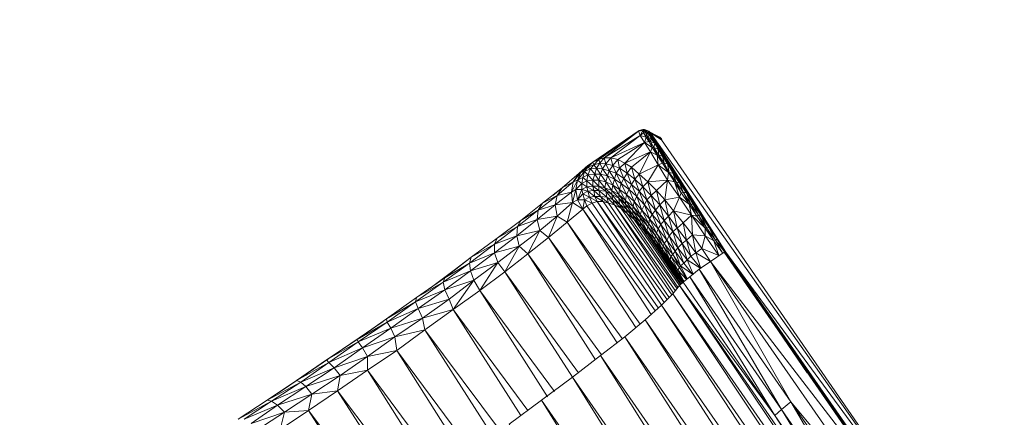
# Model space of a CAD drawing. Units: millimetres. Extents: x 201700 to 202474, y -8957 to -6961.
# Drawn here: x 201799 to 201920, y -7348 to -7299 of the extents above; entities that cross this region are included whole.
import ezdxf

# ---------------------------------------------------------------- set-up
doc = ezdxf.new("R2010")
doc.units = ezdxf.units.MM
doc.styles.add('arialN', font='ARIALN.TTF')
doc.dimstyles.new('100 strzałki', dxfattribs={"dimtxt": 20, "dimasz": 22, "dimexe": 15, "dimexo": 15, "dimgap": 5, "dimtad": 1, "dimdec": 0, "dimtxsty": 'arialN', "dimcen": 0, "dimse1": 1, "dimse2": 1, "dimclrd": 5, "dimclre": 5, "dimclrt": 256, "dimadec": 0, "dimazin": 0, "dimtfac": 1, "dimtdec": 0, "dimtmove": 0, "dimatfit": 0, "dimfxl": 1, "dimarcsym": 0})

# ---------------------------------------------------------------- blocks, each defined once
blk = doc.blocks.new('*D7')
at = {"color": 5, "lineweight": -2, "transparency": 16777216}
blk.add_line((201823.35, -7926.3), (202253.01, -7926.3), dxfattribs=at)
at = {"color": 5, "transparency": 16777216}
for points in [[(201823.35, -7922.64), (201823.35, -7929.97), (201801.35, -7926.3)], [(202253.01, -7922.64), (202253.01, -7929.97), (202275.01, -7926.3)]]:
    blk.add_solid(points, dxfattribs=at)
at = {"layer": 'Defpoints', "color": 0, "transparency": 16777216}
for p in [(202275.01, -7168.15), (201801.35, -7507.08), (202275.01, -7926.3)]:
    blk.add_point(p, dxfattribs=at)
at = {"transparency": 16777216, "insert": (202062.32, -7911.3), "char_height": 20, "attachment_point": 5, "style": 'arialN'}
blk.add_mtext('474', dxfattribs=at)
blk = doc.blocks.new('*D8')
at = {"color": 5, "lineweight": -2, "transparency": 16777216}
blk.add_line((202400.3, -7957.08), (201722.38, -7957.08), dxfattribs=at)
at = {"color": 5, "transparency": 16777216}
for points in [[(201722.38, -7953.41), (201722.38, -7960.75), (201700.38, -7957.08)], [(202400.3, -7953.41), (202400.3, -7960.75), (202422.3, -7957.08)]]:
    blk.add_solid(points, dxfattribs=at)
at = {"layer": 'Defpoints', "color": 0, "transparency": 16777216}
for p in [(202422.3, -7087.35), (201700.38, -7363.64), (201700.38, -7957.08)]:
    blk.add_point(p, dxfattribs=at)
at = {"transparency": 16777216, "insert": (202061.34, -7942.04), "char_height": 20, "attachment_point": 5, "style": 'arialN'}
blk.add_mtext('722', dxfattribs=at)
blk = doc.blocks.new('A$C6E3878FE')
at = {"lineweight": 0}
for points in [[(657.21, 695.08), (659.33, 696.35), (659.22, 695.19), (661.44, 696.99), (661.66, 695.61), (661.44, 696.99), (663.56, 697.3), (663.98, 698.89), (664.2, 697.62), (664.83, 696.46), (663.56, 697.3), (664.83, 696.46), (662.93, 694.87), (663.56, 697.3), (663.46, 698.57), (661.66, 698.15), (663.67, 699.85), (664.41, 700.9), (662.29, 699.1), (664.41, 700.9), (663.67, 699.85), (664.41, 700.9), (664.62, 701.01), (665.47, 701.86), (665.47, 701.64), (665.47, 701.86), (666.1, 702.28), (671.71, 706.09), (666.84, 702.6), (671.71, 706.09), (667.48, 702.81), (671.71, 706.09), (671.92, 705.56), (672.35, 705.88), (672.67, 705.35), (672.45, 704.71), (673.41, 704.08), (672.98, 704.82), (673.19, 704.82), (672.88, 705.35), (673.3, 705.14), (672.88, 705.35), (673.09, 705.67), (673.3, 705.14), (672.88, 705.35), (673.19, 704.82), (673.3, 705.14), (673.3, 705.35), (673.09, 705.67), (672.88, 705.35), (672.67, 705.88), (673.09, 705.67), (672.98, 705.88), (672.45, 706.2), (672.98, 706.09), (672.77, 706.2), (672.98, 706.09), (672.77, 706.2), (672.45, 706.3), (672.98, 706.09), (673.09, 705.88), (673.3, 705.35), (672.98, 705.88), (673.09, 705.88), (673.19, 705.88), (672.77, 706.2), (674.36, 705.35), (673.19, 705.88), (672.98, 706.09), (672.98, 705.88), (672.67, 705.88), (672.67, 705.35), (671.92, 705.56), (672.35, 705.88), (672.24, 706.2), (671.71, 706.09), (672.24, 706.3), (671.82, 706.2), (671.71, 706.09), (666.1, 702.28), (666.84, 702.6), (666.1, 702.28), (666.21, 701.96), (666.1, 702.28), (665.47, 701.64), (664.62, 701.01), (665.04, 701.12), (664.62, 701.01), (664.2, 700.06), (664.83, 700.37), (664.73, 699.63), (664.73, 698.89), (664.2, 697.62), (663.56, 697.3), (662.93, 694.87), (660.6, 692.96), (669.7, 680.47)], [(665.47, 700.69), (665.36, 699.95), (666.1, 699.32), (665.36, 699.21), (666.21, 698.79), (666.1, 699.32), (666.84, 698.79), (666.21, 698.79), (667.05, 698.05), (666.84, 698.79), (667.8, 697.94), (667.05, 698.05), (666.31, 698.05), (667.37, 697.41), (666.31, 698.05), (666.63, 697.41), (666, 697.2), (665.36, 696.88), (665.04, 697.62), (665.36, 696.88), (664.83, 696.46), (665.04, 697.62), (665.68, 697.94), (666, 697.2), (665.68, 697.94), (666.63, 697.41), (665.68, 697.94), (666.31, 698.05), (667.05, 698.05), (666.21, 698.79), (666.31, 698.05), (665.47, 698.68), (664.73, 698.89), (665.36, 699.21), (665.47, 698.68), (664.83, 698.36), (665.68, 697.94), (665.47, 698.68), (666.21, 698.79), (665.36, 699.21), (665.47, 698.68), (664.73, 698.89), (665.47, 698.68), (664.83, 698.36), (665.04, 697.62), (664.83, 696.46), (664.2, 697.62), (663.98, 698.89), (664.2, 700.06), (663.67, 699.85), (664.62, 701.01), (665.04, 701.12), (664.83, 700.37), (664.73, 699.63), (665.36, 699.95), (664.83, 700.37), (665.47, 700.69), (665.36, 699.95), (666.1, 700.06), (665.47, 700.69), (666.31, 700.8), (666.1, 700.06), (666.84, 700.06), (666.31, 700.8), (667.05, 700.8), (666.84, 700.06), (667.69, 699.85), (667.05, 700.8), (667.9, 700.59), (667.69, 699.85), (668.54, 699.42), (667.9, 700.59), (668.75, 700.16), (668.54, 699.42), (669.38, 698.89), (668.75, 700.16), (669.6, 699.63), (669.38, 698.89), (670.23, 698.26), (669.6, 699.63), (670.55, 698.89), (670.23, 698.26), (671.18, 697.41), (670.55, 698.89), (671.5, 698.05), (671.18, 697.41), (672.14, 696.35), (672.45, 696.99), (671.5, 698.05), (672.14, 696.35), (672.45, 696.99), (673.09, 695.29), (672.98, 694.66), (673.94, 693.49), (673.09, 695.29), (672.45, 696.99), (671.5, 698.05), (671.82, 698.68), (672.45, 696.99), (671.82, 698.68), (672.45, 696.99), (672.14, 696.35), (671.18, 697.41), (671.92, 695.82), (671.92, 695.4), (670.97, 696.35), (671.92, 694.87), (672.03, 694.34), (671.08, 695.72), (671.92, 694.87), (671.92, 695.4), (671.08, 696.78), (671.92, 695.82), (672.14, 696.35), (671.5, 698.05), (670.55, 698.89), (670.87, 699.53), (671.5, 698.05), (670.87, 699.53), (671.29, 700.16), (671.82, 698.68), (671.29, 700.16), (672.24, 699.21), (672.88, 699.85), (673.3, 698.15), (672.88, 699.85), (673.94, 698.79), (672.88, 699.85), (675.31, 700.06), (674.15, 701.96), (673.19, 703.55), (671.82, 700.8), (673.19, 703.55), (670.87, 701.64), (673.19, 703.55), (670.02, 702.17), (669.17, 702.6), (669.38, 701.54), (669.17, 702.6), (668.54, 701.86), (669.38, 701.54), (669.17, 702.6), (668.32, 702.81), (672.45, 704.71), (671.92, 705.56), (672.24, 706.2), (672.24, 706.3)], [(672.77, 706.2), (672.45, 706.3), (672.24, 706.2), (672.45, 706.2), (672.67, 705.88), (672.35, 705.88), (672.24, 706.2), (671.92, 705.56), (672.24, 706.2), (671.71, 706.09), (671.82, 706.2), (666.1, 702.28), (671.82, 706.2), (666.1, 702.28), (665.47, 701.86), (665.47, 701.64), (664.62, 701.01), (665.47, 701.86), (664.3, 700.8), (665.47, 701.86), (664.41, 700.9), (665.47, 701.86), (664.62, 701.01)], [(667.05, 700.8), (666.31, 700.8), (665.47, 700.69), (665.78, 701.43), (666.31, 700.8), (665.78, 701.43), (666.21, 701.96), (666.53, 701.54), (666.21, 701.96), (666.95, 702.17), (667.48, 702.81), (671.71, 706.09), (666.84, 702.6), (666.21, 701.96), (666.95, 702.17), (666.84, 702.6), (667.48, 702.81), (667.69, 702.07), (666.95, 702.17), (667.48, 702.81), (667.69, 702.07), (667.48, 702.81), (668.32, 702.81), (672.45, 704.71), (669.17, 702.6), (672.45, 704.71), (670.02, 702.17), (672.45, 704.71), (673.19, 703.55), (674.15, 701.96), (674.04, 703.13), (674.68, 702.17), (674.15, 701.96), (675.42, 701.01), (675.52, 701.01), (676.37, 699.85), (675.95, 700.9), (676.79, 699.74)], [(671.71, 706.09), (671.92, 705.56), (667.48, 702.81), (668.32, 702.81), (668.54, 701.86), (667.69, 702.07), (668.32, 702.81), (671.92, 705.56)], [(672.45, 706.3), (672.45, 706.2), (672.35, 705.88), (672.67, 705.35), (672.45, 704.71), (669.17, 702.6), (668.54, 701.86), (668.96, 700.9), (668.75, 700.16), (667.9, 700.59), (667.69, 699.85), (668.43, 698.79), (668.43, 698.26), (667.69, 698.68), (668.54, 697.62), (668.75, 696.99), (667.8, 697.94), (668.54, 697.62), (668.43, 698.26), (669.38, 697.09), (669.6, 696.56), (668.54, 697.62), (669.38, 697.09), (669.28, 697.83), (668.43, 698.79), (669.28, 698.26), (669.38, 698.89), (668.75, 700.16)], [(672.98, 704.82), (672.45, 704.71), (673.19, 703.55), (673.41, 704.08), (673.19, 703.55), (674.04, 703.13), (674.68, 702.17), (674.25, 703.13), (674.89, 702.17), (674.68, 702.17), (674.15, 701.96), (675.31, 700.06), (674.15, 701.96), (672.88, 699.85), (674.15, 701.96), (671.82, 700.8), (670.87, 701.64), (671.29, 700.16), (670.87, 701.64), (670.34, 700.9), (669.91, 700.27), (670.34, 700.9), (670.87, 699.53), (670.34, 700.9), (671.29, 700.16), (670.87, 699.53), (669.91, 700.27), (670.55, 698.89), (670.23, 698.26), (671.08, 696.78), (670.97, 696.35), (670.12, 697.52), (671.08, 696.78), (671.18, 697.41), (670.55, 698.89), (671.5, 698.05), (671.82, 698.68), (671.29, 700.16), (671.82, 700.8), (673.19, 703.55), (674.04, 703.13), (673.62, 704.08), (673.19, 704.82), (673.3, 705.14), (673.72, 704.61), (673.3, 705.35), (673.3, 705.14), (673.3, 705.35), (673.09, 705.67), (672.98, 705.88), (673.3, 705.35), (672.98, 705.88), (673.09, 705.88), (672.98, 705.88), (672.98, 706.09), (673.19, 705.88), (672.98, 706.09), (673.09, 705.88), (682.51, 691.16), (709.93, 653.8), (674.57, 705.03), (673.19, 705.88), (709.93, 653.8)], [(704.1, 660.04), (682.51, 691.16), (704.21, 659.73)], [(672.98, 706.09), (672.45, 706.3), (672.24, 706.3), (672.24, 706.2), (672.24, 706.3), (671.71, 706.09), (672.24, 706.3), (671.82, 706.2), (672.24, 706.3), (672.45, 706.3), (672.98, 706.09), (672.45, 706.2), (672.98, 706.09), (672.98, 705.88), (672.67, 705.88), (673.09, 705.67), (672.67, 705.88), (672.88, 705.35)], [(673.94, 693.49), (674.78, 691.91), (674.68, 691.48), (674.68, 691.16), (673.72, 692.75), (674.68, 691.48), (673.83, 693.18), (672.88, 694.34), (673.72, 692.75), (673.83, 693.18), (672.98, 694.66), (673.94, 693.49), (674.15, 694.02), (673.41, 695.82), (674.46, 694.55), (674.89, 695.08), (674.36, 696.99), (674.99, 697.62), (675.31, 700.06), (675.42, 701.01), (674.68, 702.17), (674.89, 702.17), (675.42, 701.01), (674.89, 702.17), (675.52, 701.01), (675.31, 702.07), (674.89, 702.17), (675.31, 702.07), (674.68, 703.02), (674.46, 703.34), (674.15, 703.87), (674.46, 703.34), (673.72, 704.61), (673.19, 704.82), (672.88, 705.35), (672.98, 704.82), (673.41, 704.08), (673.19, 703.55), (674.15, 701.96), (671.82, 700.8), (672.88, 699.85), (673.3, 698.15), (672.24, 699.21), (672.88, 699.85), (674.15, 701.96), (674.68, 702.17), (674.25, 703.13), (674.68, 703.02), (674.46, 703.34), (674.15, 703.87), (674.68, 703.02)], [(673.19, 705.88), (682.51, 691.16), (673.3, 705.35), (673.72, 704.61), (673.3, 705.14), (673.72, 704.61), (673.19, 704.82), (673.41, 704.08), (672.45, 704.71), (672.98, 704.82), (672.67, 705.35), (672.88, 705.35), (672.98, 704.82), (673.19, 704.82), (673.62, 704.08), (674.25, 703.13), (674.04, 703.13), (673.41, 704.08), (673.62, 704.08), (673.41, 704.08), (673.19, 704.82), (673.72, 704.61), (674.46, 703.34), (682.51, 691.16), (673.72, 704.61), (673.62, 704.08), (673.41, 704.08), (674.04, 703.13), (674.15, 701.96), (675.42, 701.01), (674.89, 702.17), (675.31, 702.07), (675.42, 701.86), (675.95, 700.9), (675.52, 701.01), (676.16, 699.85), (676.37, 699.85), (677.22, 698.57), (676.37, 699.85), (676.79, 699.74), (676.37, 699.85), (677.01, 698.47), (677.22, 698.57), (677.01, 698.47), (677.96, 697.09), (677.22, 698.57), (677.64, 698.47), (677.22, 698.57), (678.17, 697.09), (678.49, 697.09), (677.85, 698.15), (677.64, 698.47), (677.22, 698.57), (676.79, 699.74), (677.85, 698.15), (676.79, 699.74), (677.64, 698.47), (678.49, 697.09), (679.12, 695.72), (678.17, 697.09), (678.91, 695.61), (679.12, 695.72), (679.44, 695.72), (679.33, 695.93)], [(674.57, 705.14), (674.57, 705.03), (709.93, 653.8), (674.57, 705.03), (673.19, 705.88), (674.57, 705.03), (674.57, 705.14), (674.68, 704.82), (674.57, 705.14), (673.19, 705.88), (674.36, 705.35), (673.19, 705.88), (672.77, 706.2), (674.36, 705.35), (674.57, 705.14), (674.68, 704.82)], [(681.45, 692.75), (680.39, 694.23), (681.24, 692.65), (681.03, 692.54), (682.09, 691.06), (681.24, 692.65), (682.4, 691.16), (682.51, 691.16), (681.45, 692.75), (682.4, 691.16), (681.24, 692.65), (680.39, 694.23), (680.18, 694.13), (680.39, 694.23), (679.44, 695.72), (678.49, 697.09), (678.17, 697.09), (677.64, 698.47), (677.85, 698.15), (678.49, 697.09), (677.85, 698.15), (679.33, 695.93), (680.92, 693.6), (680.39, 694.23), (680.92, 693.6), (681.45, 692.75), (682.51, 691.16), (680.92, 693.6), (682.51, 691.16), (682.4, 691.16), (692.57, 676.24), (682.4, 691.16), (682.51, 691.16), (673.72, 704.61), (682.51, 691.16), (673.09, 705.88), (682.51, 691.16), (673.3, 705.35), (682.51, 691.16), (674.46, 703.34), (675.42, 701.86), (680.39, 694.23)], [(673.19, 705.88), (682.51, 691.16), (673.19, 705.88)], [(672.45, 704.71), (673.19, 703.55), (670.02, 702.17), (670.87, 701.64), (671.29, 700.16), (670.34, 700.9), (670.87, 699.53), (670.55, 698.89)], [(676.37, 699.85), (675.95, 700.9), (675.52, 701.01), (675.95, 700.9), (675.31, 702.07), (674.68, 703.02), (674.89, 702.17), (674.25, 703.13), (674.15, 703.87), (673.62, 704.08), (674.15, 703.87), (673.72, 704.61), (674.15, 703.87), (674.68, 703.02), (674.25, 703.13), (674.89, 702.17), (675.52, 701.01), (675.31, 702.07), (675.95, 700.9), (676.58, 700.16), (675.42, 701.86), (680.39, 694.23), (675.42, 701.86)], [(674.25, 703.13), (673.62, 704.08), (674.15, 703.87), (673.72, 704.61), (674.15, 703.87), (674.25, 703.13), (674.04, 703.13), (674.68, 702.17), (674.89, 702.17), (674.68, 703.02), (675.31, 702.07)], [(676.48, 686.61), (669.6, 696.56), (669.38, 697.09), (670.34, 695.93), (669.38, 697.09), (670.23, 696.46), (671.08, 695.72), (670.12, 697.09), (670.23, 696.46), (669.28, 697.83), (670.12, 697.09), (669.28, 698.26), (668.43, 698.79), (668.54, 699.42), (669.28, 698.26), (668.54, 699.42), (668.75, 700.16), (668.11, 701.22), (668.96, 700.9), (669.38, 701.54), (669.91, 700.27), (669.6, 699.63), (670.23, 698.26), (670.12, 697.52), (669.28, 698.26), (670.12, 697.09), (670.12, 697.52), (669.38, 698.89), (669.6, 699.63), (668.96, 700.9), (669.91, 700.27), (670.55, 698.89), (669.91, 700.27), (669.6, 699.63), (670.55, 698.89), (669.6, 699.63), (668.75, 700.16), (668.96, 700.9), (669.6, 699.63), (668.96, 700.9), (669.38, 701.54), (669.91, 700.27), (669.38, 701.54), (670.34, 700.9), (670.87, 701.64), (673.19, 703.55)], [(677.85, 698.15), (679.33, 695.93), (678.49, 697.09), (679.33, 695.93), (679.44, 695.72), (679.33, 695.93), (680.39, 694.23), (681.45, 692.75), (681.24, 692.65), (681.45, 692.75), (680.92, 693.6), (680.39, 694.23), (679.33, 695.93), (680.92, 693.6), (682.51, 691.16), (674.46, 703.34), (675.42, 701.86), (675.95, 700.9), (675.42, 701.86), (675.31, 702.07), (675.95, 700.9), (676.37, 699.85), (675.52, 701.01), (676.16, 699.85), (675.52, 701.01), (675.42, 701.01), (676.16, 699.85), (676.79, 697.94), (676.05, 696.25), (675.42, 695.61), (676.48, 694.13), (676.05, 696.25), (674.99, 697.62), (676.79, 697.94), (675.31, 700.06), (676.16, 699.85), (677.01, 698.47), (677.22, 698.57), (676.79, 699.74), (675.95, 700.9), (676.58, 700.16), (676.79, 699.74), (676.58, 700.16), (677.85, 698.15), (676.79, 699.74), (677.64, 698.47), (678.17, 697.09), (677.96, 697.09), (678.91, 695.61), (678.28, 695.72), (676.79, 697.94), (676.05, 696.25), (676.79, 697.94), (674.99, 697.62), (673.94, 698.79), (674.36, 696.99), (673.94, 698.79), (673.3, 698.15), (673.83, 696.35), (674.36, 696.99), (673.3, 698.15), (673.83, 696.35), (673.3, 698.15), (672.77, 697.62), (673.41, 695.82), (672.77, 697.62), (672.45, 696.99), (673.41, 695.82), (674.15, 694.02), (674.89, 692.22), (674.78, 691.91), (673.83, 693.18), (673.94, 693.49), (673.09, 695.29), (672.14, 696.35), (672.98, 694.66), (672.88, 694.34), (671.92, 695.4), (672.77, 693.81), (672.88, 694.34), (671.92, 695.82), (672.98, 694.66), (673.09, 695.29), (672.45, 696.99), (673.41, 695.82), (673.83, 696.35), (672.77, 697.62), (673.41, 695.82), (673.09, 695.29), (674.15, 694.02), (674.46, 694.55), (673.83, 696.35), (674.89, 695.08), (675.95, 693.71), (676.48, 694.13), (677.11, 692.22), (676.58, 691.69), (675.52, 693.18), (676.26, 691.27), (675.95, 690.85), (674.89, 692.22), (675.73, 690.64), (675.63, 690.21), (675.63, 690), (674.68, 691.48), (675.63, 690.21), (674.78, 691.91), (675.73, 690.64)], [(665.36, 699.95), (664.73, 699.63), (665.36, 699.21), (665.36, 699.95), (664.83, 700.37), (665.47, 700.69), (665.04, 701.12), (665.78, 701.43), (666.21, 701.96), (665.47, 701.64), (666.1, 702.28), (666.21, 701.96), (665.47, 701.64), (665.78, 701.43), (665.47, 701.64), (665.04, 701.12), (665.47, 700.69), (665.04, 701.12), (664.83, 700.37), (665.47, 700.69), (665.78, 701.43), (665.47, 701.64), (665.04, 701.12), (664.2, 700.06), (664.83, 700.37), (664.2, 700.06), (664.73, 699.63), (663.98, 698.89), (664.73, 699.63), (664.73, 698.89), (665.36, 699.21), (664.73, 699.63), (665.36, 699.21), (665.36, 699.95), (666.1, 699.32), (666.84, 698.79), (666.84, 699.32), (667.69, 698.68), (666.84, 698.79), (667.8, 697.94), (668.01, 697.2), (667.05, 698.05), (667.8, 697.94), (667.69, 698.68), (666.84, 699.32), (667.58, 699.1), (667.69, 699.85), (667.05, 700.8), (667.9, 700.59), (667.27, 701.43), (668.11, 701.22), (668.54, 701.86), (667.69, 702.07), (668.11, 701.22), (667.69, 702.07), (667.27, 701.43), (667.9, 700.59), (667.27, 701.43), (667.05, 700.8), (667.9, 700.59), (668.11, 701.22), (667.69, 702.07), (667.27, 701.43), (666.53, 701.54), (667.05, 700.8), (666.84, 700.06), (666.1, 700.06), (666.84, 699.32), (666.84, 700.06), (666.31, 700.8)], [(673.83, 683.86), (664.83, 696.46), (665.36, 696.88), (666, 697.2), (665.68, 697.94), (665.04, 697.62), (664.2, 697.62), (664.83, 698.36), (664.73, 698.89), (663.98, 698.89), (664.73, 699.63), (664.2, 700.06), (664.62, 701.01), (664.41, 700.9), (665.47, 701.86), (664.3, 700.8)], [(669.6, 699.63), (668.75, 700.16), (667.9, 700.59), (668.11, 701.22), (668.75, 700.16), (668.11, 701.22), (668.54, 701.86), (668.96, 700.9), (668.54, 701.86), (669.38, 701.54), (670.02, 702.17), (670.34, 700.9), (670.02, 702.17), (670.87, 701.64), (671.82, 700.8), (672.24, 699.21), (671.29, 700.16), (671.82, 700.8), (672.24, 699.21), (671.82, 700.8), (672.88, 699.85), (675.31, 700.06), (673.94, 698.79), (675.31, 700.06), (674.99, 697.62), (675.31, 700.06), (676.79, 697.94), (678.28, 695.72), (676.05, 696.25), (677.22, 694.76), (677.64, 692.65), (676.48, 694.13), (677.22, 694.76), (677.64, 692.65), (677.22, 694.76), (678.38, 693.28), (679.97, 693.18), (679.55, 691.59), (680.6, 690), (678.8, 691.06), (680.6, 690), (679.23, 689.05), (690.55, 672.64), (679.23, 689.05), (689.39, 671.69), (700.72, 655.28), (690.55, 672.64), (701.88, 656.23)], [(664.2, 700.06), (664.62, 701.01), (663.67, 699.85), (662.29, 699.1), (661.66, 698.15), (662.29, 699.1), (659.86, 697.2), (662.29, 699.1), (661.66, 698.15), (659.33, 696.35), (661.44, 696.99), (661.66, 695.61), (663.56, 697.3), (661.44, 696.99), (663.46, 698.57), (663.67, 699.85), (662.29, 699.1)], [(667.9, 700.59), (668.54, 699.42), (668.43, 698.79), (667.58, 699.1), (668.43, 698.26), (669.28, 697.83), (669.28, 698.26), (668.54, 699.42)], [(675.31, 700.06), (673.94, 698.79), (673.3, 698.15), (674.36, 696.99), (673.94, 698.79), (674.99, 697.62), (675.42, 695.61), (674.36, 696.99), (674.99, 697.62), (675.42, 695.61), (674.99, 697.62), (676.05, 696.25), (678.28, 695.72), (677.22, 694.76), (678.28, 695.72), (678.38, 693.28), (678.28, 695.72), (679.97, 693.18), (678.28, 695.72), (678.91, 695.61), (678.28, 695.72), (679.97, 694.13), (678.91, 695.61), (679.12, 695.72), (678.17, 697.09), (678.49, 697.09), (679.12, 695.72), (678.17, 697.09), (678.91, 695.61), (677.96, 697.09), (678.17, 697.09), (677.96, 697.09), (678.28, 695.72), (676.79, 697.94), (677.96, 697.09), (676.79, 697.94), (677.01, 698.47), (676.79, 697.94), (676.16, 699.85), (676.79, 697.94), (675.31, 700.06), (675.42, 701.01), (675.31, 700.06), (676.16, 699.85), (676.37, 699.85), (677.01, 698.47), (677.96, 697.09), (676.79, 697.94), (677.01, 698.47), (676.37, 699.85), (676.79, 699.74), (676.58, 700.16), (680.29, 694.45), (676.58, 700.16), (680.29, 694.45)], [(663.98, 698.89), (664.2, 700.06), (663.46, 698.57), (661.66, 698.15), (661.44, 696.99), (661.66, 698.15), (659.33, 696.35), (657.21, 695.08), (656.79, 694.34), (657.21, 695.08), (654.25, 692.86)], [(664.3, 676.24), (655.2, 688.73), (658.06, 690.95), (659.54, 693.81), (659.22, 695.19), (656.79, 694.34), (659.33, 696.35), (659.86, 697.2), (657.21, 695.08), (659.86, 697.2), (659.33, 696.35), (659.86, 697.2), (661.66, 698.15), (663.67, 699.85), (663.46, 698.57), (663.67, 699.85), (664.2, 700.06), (663.46, 698.57), (663.98, 698.89), (663.56, 697.3), (664.83, 696.46), (673.3, 683.44), (664.83, 696.46), (673.83, 683.86), (664.83, 696.46), (664.2, 697.62), (664.83, 698.36), (665.04, 697.62), (664.83, 698.36), (665.68, 697.94), (666.31, 698.05), (665.47, 698.68), (665.68, 697.94), (664.83, 698.36), (664.73, 698.89), (664.2, 697.62), (664.73, 698.89), (663.98, 698.89), (663.46, 698.57), (663.56, 697.3), (663.46, 698.57), (661.44, 696.99), (661.66, 698.15), (659.86, 697.2)], [(662.71, 699.42), (661.13, 698.15)], [(666.1, 700.06), (666.84, 699.32), (666.1, 700.06), (666.1, 699.32), (666.84, 699.32), (667.69, 698.68), (667.58, 699.1), (668.43, 698.26), (667.69, 698.68), (668.54, 697.62), (668.43, 698.26), (669.38, 697.09), (668.54, 697.62), (667.8, 697.94), (668.75, 696.99), (667.8, 697.94), (668.01, 697.2), (668.75, 696.99), (668.54, 697.62), (669.6, 696.56), (668.54, 697.62), (669.38, 697.09), (670.23, 696.46), (669.28, 697.83), (669.38, 697.09), (668.43, 698.26), (669.28, 697.83), (668.43, 698.79), (668.43, 698.26), (667.58, 699.1), (666.84, 699.32), (666.84, 700.06), (667.58, 699.1), (666.84, 700.06), (667.69, 699.85)], [(666.84, 700.06), (667.58, 699.1), (667.69, 698.68), (666.84, 698.79), (667.8, 697.94), (667.69, 698.68), (668.54, 697.62), (667.8, 697.94), (667.05, 698.05), (668.01, 697.2), (667.05, 698.05), (667.37, 697.41), (675.52, 685.55)], [(669.38, 698.89), (668.54, 699.42), (667.69, 699.85), (668.43, 698.79), (667.69, 699.85), (667.58, 699.1), (668.43, 698.79), (669.28, 697.83), (669.28, 698.26), (670.12, 697.09), (671.08, 695.72), (670.97, 696.35), (671.92, 694.87), (671.08, 695.72), (670.23, 696.46), (671.18, 695.19), (670.23, 696.46), (670.34, 695.93), (671.18, 695.19), (672.03, 694.34), (676.9, 687.14)], [(670.23, 698.26), (669.38, 698.89), (670.12, 697.52), (669.38, 698.89), (669.28, 698.26), (670.12, 697.52), (670.97, 696.35), (670.12, 697.52), (670.12, 697.09), (670.97, 696.35), (671.92, 694.87), (671.92, 695.4), (672.77, 693.81), (671.92, 694.87), (672.88, 693.39), (671.92, 694.87), (672.03, 694.34), (672.88, 693.39), (677.01, 687.25), (672.88, 693.39), (677.11, 687.35), (672.88, 693.39), (672.77, 693.81), (673.72, 692.33), (672.77, 693.81), (673.72, 692.75), (672.77, 693.81), (672.88, 694.34), (673.72, 692.75), (672.88, 694.34), (671.92, 695.4), (671.92, 695.82), (672.88, 694.34), (671.92, 695.82), (671.08, 696.78), (671.18, 697.41), (671.92, 695.82), (671.18, 697.41), (671.5, 698.05), (670.87, 699.53), (671.82, 698.68), (672.24, 699.21), (672.77, 697.62), (672.45, 696.99), (671.5, 698.05)], [(701.88, 656.23), (690.55, 672.64), (700.72, 655.28)], [(699.87, 654.54), (688.54, 670.95), (689.39, 671.69), (690.55, 672.64), (703.36, 657.19), (680.6, 690), (690.55, 672.64), (679.23, 689.05), (680.6, 690), (682.3, 691.16), (680.6, 690), (704.95, 658.35), (682.3, 691.16), (708.13, 653.8), (682.3, 691.16), (704.95, 658.35), (682.3, 691.16), (682.3, 691.27), (682.3, 691.16), (680.6, 690), (682.3, 691.16), (704.95, 658.35)], [(700.72, 655.28), (689.39, 671.69), (699.87, 654.54)], [(699.45, 654.12), (676.79, 687.04), (671.18, 695.19), (671.08, 695.72), (672.03, 694.34), (671.08, 695.72), (671.92, 694.87), (672.77, 693.81), (671.92, 695.4), (670.97, 696.35), (671.08, 696.78), (671.92, 695.4), (671.08, 696.78), (670.12, 697.52), (670.23, 698.26), (671.08, 696.78), (670.23, 698.26), (671.18, 697.41)], [(678.17, 697.09), (677.22, 698.57), (677.96, 697.09), (678.28, 695.72), (678.38, 693.28), (677.64, 692.65), (678.8, 691.06), (678.38, 693.28), (677.22, 694.76), (676.05, 696.25), (676.48, 694.13), (676.05, 696.25), (675.42, 695.61), (674.36, 696.99), (674.89, 695.08), (674.36, 696.99), (673.83, 696.35), (674.46, 694.55), (673.83, 696.35), (673.41, 695.82), (674.46, 694.55), (675.21, 692.65), (674.15, 694.02), (674.46, 694.55), (674.15, 694.02), (674.89, 692.22), (673.94, 693.49), (674.15, 694.02), (673.94, 693.49), (673.09, 695.29), (673.41, 695.82), (673.09, 695.29), (674.15, 694.02), (675.21, 692.65), (676.26, 691.27), (676.58, 691.69), (675.95, 693.71), (677.11, 692.22), (678.17, 690.64), (678.8, 691.06), (679.44, 689.15)], [(647.47, 664.07), (638.26, 676.56), (641.86, 678.99), (650.12, 665.97), (641.86, 678.99), (651.07, 666.61), (641.86, 678.99), (638.26, 676.56), (638.26, 678.25), (638.26, 676.56), (634.87, 675.92), (638.26, 678.25), (634.13, 676.87), (637.63, 679.31), (638.26, 678.25), (637.63, 679.31), (633.5, 677.51), (637.1, 680.05), (637.63, 679.31), (637.1, 680.05), (633.18, 677.83), (634.13, 678.46), (633.18, 677.83), (636.99, 680.37), (640.59, 682.91), (640.7, 682.48), (640.59, 682.91), (644.19, 685.03), (644.3, 685.55), (640.59, 682.91), (644.19, 685.03), (640.7, 682.48), (644.51, 684.18), (645.04, 683.01), (641.65, 680.69), (645.35, 681.53), (653.72, 668.41), (645.35, 681.53), (654.67, 669.04), (645.35, 681.53), (641.86, 678.99), (641.65, 680.69), (641.86, 678.99), (638.26, 678.25), (641.65, 680.69), (637.63, 679.31), (641.12, 681.74), (641.65, 680.69), (641.12, 681.74), (637.1, 680.05), (640.7, 682.48), (641.12, 681.74), (640.7, 682.48), (640.59, 682.91), (637.94, 681), (634.13, 678.46), (640.17, 682.59), (634.13, 678.46), (630.32, 675.82), (627.15, 673.7), (630.32, 675.82), (634.13, 678.46), (637.94, 681), (636.99, 680.37), (637.94, 681), (640.59, 682.91), (644.3, 685.55), (644.19, 685.03), (644.3, 685.55), (647.58, 687.46), (650.86, 689.79), (650.96, 688.84), (650.86, 689.79), (653.93, 691.06), (653.93, 692.12), (651.07, 690.53), (654.25, 692.86), (653.93, 692.12), (650.86, 689.79), (653.93, 691.06), (650.96, 688.84), (654.35, 689.89), (653.93, 691.06), (656.68, 693.18), (657, 691.91), (656.68, 693.18), (659.54, 693.81), (660.6, 692.96), (659.54, 693.81), (658.06, 690.95), (660.6, 692.96), (669.7, 680.47), (660.6, 692.96), (669.07, 679.94), (660.6, 692.96), (659.54, 693.81), (661.66, 695.61), (659.22, 695.19), (661.44, 696.99), (659.33, 696.35), (659.22, 695.19), (659.33, 696.35), (656.79, 694.34), (654.25, 692.86), (653.93, 692.12), (654.25, 692.86), (651.07, 690.53)], [(704.63, 636.65), (672.56, 682.8), (674.57, 684.6), (705.59, 637.18), (674.57, 684.6), (706.86, 637.92), (674.57, 684.6), (666, 697.2), (665.04, 697.62), (665.36, 696.88), (674.15, 684.28)], [(665.36, 696.88), (674.15, 684.28), (665.36, 696.88)], [(666, 697.2), (674.57, 684.6), (666, 697.2)], [(675.84, 685.87), (668.01, 697.2), (667.37, 697.41), (666.63, 697.41), (675.21, 685.34)], [(667.37, 697.41), (675.52, 685.55), (667.37, 697.41)], [(668.01, 697.2), (675.84, 685.87), (668.01, 697.2)], [(676.58, 686.82), (670.34, 695.93), (669.6, 696.56), (668.75, 696.99), (676.26, 686.4)], [(644.3, 685.55), (647.79, 687.99), (647.58, 687.46), (647.79, 687.99), (650.86, 689.79), (653.93, 692.12), (653.93, 691.06), (653.93, 692.12), (656.68, 693.18), (659.22, 695.19), (659.54, 693.81), (659.22, 695.19), (661.66, 695.61), (662.93, 694.87), (661.66, 695.61), (660.6, 692.96), (662.93, 694.87), (671.92, 682.27), (662.93, 694.87), (671.39, 681.85), (662.93, 694.87), (661.66, 695.61), (660.6, 692.96), (658.06, 690.95), (667.16, 678.46)], [(671.92, 682.27), (662.93, 694.87), (664.83, 696.46)], [(669.6, 696.56), (676.48, 686.61), (669.6, 696.56)], [(670.34, 695.93), (676.58, 686.82), (670.34, 695.93)], [(672.14, 696.35), (672.98, 694.66), (672.14, 696.35), (671.92, 695.82), (672.98, 694.66), (673.83, 693.18), (672.98, 694.66), (672.88, 694.34), (673.83, 693.18), (674.68, 691.48), (673.83, 693.18), (673.72, 692.75), (674.68, 691.48), (673.72, 692.75), (674.68, 691.16), (673.72, 692.75), (673.72, 692.33), (677.22, 687.46), (676.79, 687.04), (688.54, 670.95), (676.79, 687.04), (699.45, 654.12)], [(699.87, 654.54), (688.54, 670.95), (699.87, 654.54), (689.39, 671.69), (700.72, 655.28)], [(681.66, 690.74), (681.03, 692.54), (679.97, 693.18), (681.66, 690.74), (679.55, 691.59), (678.38, 693.28), (678.8, 691.06), (678.38, 693.28), (677.64, 692.65), (676.48, 694.13), (677.11, 692.22), (676.48, 694.13), (675.95, 693.71), (676.58, 691.69), (675.95, 693.71), (675.52, 693.18), (676.58, 691.69), (677.32, 689.79), (676.9, 689.47), (675.95, 690.85), (676.79, 689.26), (676.58, 688.94), (677.32, 687.57), (676.48, 688.73), (676.58, 688.94), (677.32, 687.57), (676.58, 688.94), (677.64, 687.78), (676.58, 688.94), (676.79, 689.26), (676.58, 688.94), (675.73, 690.64), (676.58, 688.94), (675.63, 690.21), (675.73, 690.64), (675.95, 690.85), (675.21, 692.65), (675.52, 693.18), (674.89, 695.08), (675.42, 695.61), (675.95, 693.71), (675.52, 693.18), (674.46, 694.55), (675.21, 692.65), (674.89, 692.22), (673.94, 693.49), (674.78, 691.91), (673.94, 693.49), (673.83, 693.18), (674.78, 691.91), (675.63, 690.21), (674.78, 691.91), (674.68, 691.48), (675.63, 690.21), (674.68, 691.48), (675.63, 690), (674.68, 691.48), (674.68, 691.16), (675.63, 690), (677.32, 687.46)], [(678.28, 695.72), (677.22, 694.76), (676.48, 694.13), (675.42, 695.61), (675.95, 693.71), (675.42, 695.61), (674.89, 695.08), (675.52, 693.18), (674.89, 695.08), (674.46, 694.55), (675.52, 693.18), (676.26, 691.27), (675.21, 692.65), (675.52, 693.18), (675.21, 692.65), (675.95, 690.85), (674.89, 692.22), (675.21, 692.65), (674.89, 692.22), (675.73, 690.64), (675.95, 690.85), (675.73, 690.64), (676.79, 689.26), (677.64, 687.88), (676.79, 689.26), (676.9, 689.47), (676.79, 689.26), (675.95, 690.85), (676.26, 691.27), (675.95, 690.85), (676.9, 689.47), (677.32, 689.79), (676.26, 691.27), (677.32, 689.79), (677.75, 690.21), (677.11, 692.22), (677.64, 692.65), (678.17, 690.64), (677.75, 690.21), (676.58, 691.69), (677.32, 689.79), (676.58, 691.69), (676.26, 691.27), (677.32, 689.79)], [(681.24, 692.65), (680.18, 694.13), (681.03, 692.54), (679.97, 694.13), (678.28, 695.72), (679.97, 693.18), (679.97, 694.13), (678.91, 695.61)], [(654.67, 669.04), (645.35, 681.53), (648.85, 684.07), (648.32, 685.34), (644.51, 684.18), (647.79, 686.51), (644.19, 685.03), (647.58, 687.46), (647.79, 687.99), (644.3, 685.55), (647.58, 687.46), (647.79, 686.51), (651.39, 687.67), (648.32, 685.34), (648.85, 684.07), (648.32, 685.34), (645.04, 683.01), (648.85, 684.07), (645.35, 681.53), (645.04, 683.01), (645.35, 681.53), (641.65, 680.69), (645.04, 683.01), (641.12, 681.74), (644.51, 684.18), (644.19, 685.03), (647.58, 687.46), (647.79, 686.51), (647.58, 687.46), (650.96, 688.84), (653.93, 691.06), (654.35, 689.89), (653.93, 691.06), (657, 691.91), (658.06, 690.95), (657, 691.91), (655.2, 688.73), (658.06, 690.95), (667.16, 678.46), (658.06, 690.95), (666.42, 677.83), (658.06, 690.95), (657, 691.91), (659.54, 693.81), (656.68, 693.18), (659.22, 695.19), (656.79, 694.34), (656.68, 693.18), (656.79, 694.34), (653.93, 692.12), (651.07, 690.53), (650.86, 689.79), (651.07, 690.53), (647.79, 687.99), (648.95, 688.94), (645.99, 686.72)], [(661.34, 673.91), (652.13, 686.4), (655.2, 688.73), (657, 691.91), (656.68, 693.18), (653.93, 692.12), (656.79, 694.34), (657.21, 695.08), (654.25, 692.86), (656.79, 694.34), (656.68, 693.18), (653.93, 691.06), (657, 691.91), (654.35, 689.89), (655.2, 688.73), (663.56, 675.71)], [(671.18, 695.19), (676.79, 687.04), (671.18, 695.19)], [(672.03, 694.34), (676.9, 687.14), (672.03, 694.34)], [(709.29, 639.3), (699.45, 654.12), (688.54, 670.95), (678.06, 688.1), (677.22, 687.46), (674.68, 691.16), (673.72, 692.33), (672.88, 693.39), (677.11, 687.35)], [(673.72, 692.33), (677.22, 687.46), (673.72, 692.33)], [(677.75, 687.88), (676.9, 689.47), (678.38, 688.41), (677.32, 689.79), (678.38, 688.41), (676.9, 689.47), (678.38, 688.41), (677.32, 689.79), (677.75, 690.21), (678.49, 688.41), (677.75, 690.21), (676.58, 691.69), (677.11, 692.22), (677.75, 690.21), (677.11, 692.22), (677.64, 692.65), (678.17, 690.64), (677.64, 692.65), (678.8, 691.06), (679.44, 689.15), (678.17, 690.64), (679.44, 689.15), (677.75, 690.21), (678.17, 690.64), (679.44, 689.15), (677.75, 690.21), (678.49, 688.41)], [(682.09, 691.06), (681.03, 692.54), (682.09, 691.06), (681.24, 692.65), (682.4, 691.16), (682.3, 691.06), (682.4, 691.16), (704.21, 659.73), (709.93, 653.8), (704.1, 660.04), (682.51, 691.16), (704.21, 659.73), (682.4, 691.16), (704.21, 659.73), (704.1, 659.51)], [(682.3, 691.06), (682.4, 691.16), (681.45, 692.75), (682.51, 691.16)], [(674.68, 691.16), (677.22, 687.46), (674.68, 691.16)], [(676.26, 691.27), (676.9, 689.47), (676.79, 689.26), (675.73, 690.64), (676.58, 688.94), (675.63, 690.21), (676.48, 688.73), (676.58, 688.94)], [(708.13, 653.8), (682.3, 691.16), (704.95, 658.35), (680.6, 690), (704.95, 658.35)], [(682.3, 691.27), (682.3, 691.16), (704.95, 658.35), (682.3, 691.16), (708.13, 653.8), (707.6, 654.54)], [(640.59, 682.91), (636.99, 680.37), (640.7, 682.48), (637.1, 680.05), (641.12, 681.74), (641.65, 680.69), (638.26, 678.25), (641.86, 678.99), (641.65, 680.69), (637.63, 679.31), (641.12, 681.74), (640.7, 682.48), (644.19, 685.03), (644.51, 684.18), (644.19, 685.03), (647.79, 686.51), (650.96, 688.84), (651.39, 687.67), (650.96, 688.84), (654.35, 689.89), (655.2, 688.73), (654.35, 689.89), (652.13, 686.4), (655.2, 688.73), (664.3, 676.24), (655.2, 688.73), (663.56, 675.71), (694.79, 630.62), (663.56, 675.71), (692.57, 629.13), (663.56, 675.71), (659.75, 672.85), (690.87, 627.97)], [(651.07, 666.61), (641.86, 678.99), (645.35, 681.53), (645.04, 683.01), (641.12, 681.74), (644.51, 684.18), (645.04, 683.01), (644.51, 684.18), (647.79, 686.51), (648.32, 685.34), (647.79, 686.51), (651.39, 687.67), (652.13, 686.4), (651.39, 687.67), (648.85, 684.07), (652.13, 686.4), (661.34, 673.91), (652.13, 686.4), (660.49, 673.28), (652.13, 686.4), (651.39, 687.67), (654.35, 689.89), (652.13, 686.4), (648.85, 684.07), (658.06, 671.58)], [(677.64, 687.78), (676.58, 688.94), (675.63, 690.21), (676.48, 688.73), (675.63, 690.21), (675.63, 690), (676.48, 688.73), (677.32, 687.57)], [(675.63, 690), (677.32, 687.46), (675.63, 690)], [(676.48, 688.73), (677.32, 687.57), (676.48, 688.73)], [(678.06, 688.1), (677.22, 687.46), (688.54, 670.95), (678.06, 688.1), (689.39, 671.69), (678.06, 688.1), (679.23, 689.05)], [(708.97, 639.08), (676.79, 687.04), (675.95, 685.98), (708.55, 638.87)], [(676.79, 687.04), (708.97, 639.08), (676.79, 687.04)], [(706.86, 637.92), (674.57, 684.6), (675.95, 685.98), (707.6, 638.34), (675.95, 685.98), (708.55, 638.87), (675.95, 685.98), (674.57, 684.6), (672.56, 682.8), (670.02, 680.69), (667.05, 678.36), (663.56, 675.71), (659.75, 672.85), (655.73, 669.89)], [(672.56, 682.8), (704.63, 636.65), (672.56, 682.8), (702.94, 635.7), (672.56, 682.8), (670.02, 680.69), (701.78, 634.96)], [(640.27, 659.2), (630.96, 671.58), (634.56, 674.02), (634.87, 675.92), (630.64, 674.55), (634.13, 676.87), (633.5, 677.51), (629.48, 675.29), (633.18, 677.83), (630.32, 675.82), (633.18, 677.83), (630.32, 675.82), (629.48, 675.29), (633.18, 677.83), (634.13, 678.46), (636.99, 680.37), (637.1, 680.05), (633.18, 677.83), (636.99, 680.37), (637.94, 681), (634.13, 678.46)], [(636.99, 680.37), (637.1, 680.05), (636.99, 680.37)], [(670.02, 680.69), (701.78, 634.96), (670.02, 680.69), (699.87, 633.79), (670.02, 680.69), (667.05, 678.36), (698.49, 632.94)], [(622.28, 670.52), (625.88, 672.85), (629.48, 675.29), (633.5, 677.51), (634.13, 676.87), (633.5, 677.51), (630.01, 675.07), (634.13, 676.87), (634.87, 675.92), (634.13, 676.87), (630.64, 674.55), (634.87, 675.92), (631.38, 673.59), (634.56, 674.02), (634.87, 675.92), (634.56, 674.02), (638.26, 676.56), (647.47, 664.07), (638.26, 676.56), (646.52, 663.43), (638.26, 676.56), (634.56, 674.02), (643.87, 661.63)], [(625.88, 672.85), (630.01, 675.07), (630.64, 674.55), (630.01, 675.07), (626.41, 672.75), (630.64, 674.55), (631.38, 673.59), (630.64, 674.55), (627.15, 672.22), (631.38, 673.59), (627.99, 671.37), (630.96, 671.58), (631.38, 673.59), (630.96, 671.58), (634.56, 674.02), (643.87, 661.63), (634.56, 674.02), (642.92, 661), (634.56, 674.02), (631.38, 673.59), (634.87, 675.92), (634.13, 676.87), (630.01, 675.07), (633.5, 677.51), (633.18, 677.83)], [(633.18, 677.83), (633.5, 677.51), (633.18, 677.83)], [(667.05, 678.36), (698.49, 632.94), (667.05, 678.36), (696.38, 631.57), (667.05, 678.36), (663.56, 675.71), (694.79, 630.62)], [(629.48, 675.29), (630.32, 675.82)], [(629.48, 675.29), (630.01, 675.07), (629.48, 675.29)], [(622.28, 670.52), (626.41, 672.75), (627.15, 672.22), (626.41, 672.75), (623.02, 670.52), (627.15, 672.22), (627.99, 671.37), (627.15, 672.22), (623.87, 669.99), (627.99, 671.37), (624.71, 669.25), (627.46, 669.25), (627.99, 671.37), (627.46, 669.25), (630.96, 671.58), (640.27, 659.2), (630.96, 671.58), (639.32, 658.56), (630.96, 671.58), (627.46, 669.25), (636.67, 656.76)], [(625.88, 672.85), (626.41, 672.75), (625.88, 672.85)], [(659.75, 672.85), (690.87, 627.97), (659.75, 672.85), (688.44, 626.49), (659.75, 672.85), (655.73, 669.89), (686.64, 625.22)]]:
    blk.add_lwpolyline(points, dxfattribs=at)
for points in [[(666.95, 702.17), (666.53, 701.54), (666.95, 702.17), (667.27, 701.43), (666.95, 702.17), (667.69, 702.07), (668.32, 702.81), (668.54, 701.86), (668.32, 702.81), (669.17, 702.6), (670.02, 702.17), (670.34, 700.9), (669.38, 701.54), (670.02, 702.17), (672.45, 704.71), (672.98, 704.82), (672.67, 705.35), (672.88, 705.35), (672.67, 705.35), (672.67, 705.88), (672.35, 705.88), (672.67, 705.35), (671.92, 705.56), (672.45, 704.71), (671.92, 705.56), (668.32, 702.81), (671.92, 705.56), (667.48, 702.81), (666.84, 702.6), (666.95, 702.17), (666.84, 702.6), (666.21, 701.96), (666.53, 701.54), (666.31, 700.8), (665.47, 700.69), (666.1, 700.06), (666.1, 699.32), (665.36, 699.95), (666.1, 700.06), (666.31, 700.8), (665.78, 701.43), (666.53, 701.54), (667.05, 700.8), (666.53, 701.54), (666.31, 700.8), (667.05, 700.8), (667.27, 701.43)], [(672.45, 706.2), (672.24, 706.2), (672.45, 706.3), (672.24, 706.2), (672.35, 705.88), (672.45, 706.2), (672.35, 705.88), (672.67, 705.88), (672.98, 705.88)], [(661.13, 698.15), (662.71, 699.42)], [(666.21, 698.79), (665.36, 699.21), (666.1, 699.32), (666.21, 698.79), (665.47, 698.68), (666.31, 698.05), (666.63, 697.41), (665.68, 697.94), (666.31, 698.05)], [(666.84, 698.79), (666.1, 699.32), (666.84, 699.32), (666.84, 698.79), (666.21, 698.79), (667.05, 698.05), (667.37, 697.41), (666.31, 698.05), (667.05, 698.05)], [(671.82, 698.68), (672.77, 697.62), (673.3, 698.15), (672.24, 699.21), (672.77, 697.62), (672.24, 699.21)], [(666.63, 697.41), (675.21, 685.34), (666.63, 697.41), (674.89, 684.92)], [(668.75, 696.99), (676.26, 686.4), (668.75, 696.99), (676.05, 686.08)], [(670.23, 696.46), (670.34, 695.93), (669.38, 697.09), (670.23, 696.46), (670.12, 697.09), (669.28, 697.83)], [(671.08, 695.72), (671.18, 695.19), (670.23, 696.46), (671.08, 695.72), (670.97, 696.35), (670.12, 697.09)], [(681.03, 692.54), (681.24, 692.65), (680.18, 694.13), (679.12, 695.72), (679.44, 695.72), (679.12, 695.72), (679.97, 694.13), (680.18, 694.13), (679.97, 694.13)], [(680.18, 694.13), (680.39, 694.23), (679.44, 695.72), (680.18, 694.13), (679.97, 694.13), (679.12, 695.72)], [(671.92, 694.87), (672.77, 693.81), (672.88, 693.39)], [(672.77, 693.81), (673.72, 692.75), (673.72, 692.33)], [(679.55, 691.59), (680.6, 690), (678.8, 691.06), (679.55, 691.59), (679.97, 693.18), (678.38, 693.28)], [(681.66, 690.74), (679.97, 693.18), (679.55, 691.59)], [(679.97, 694.13), (679.97, 693.18), (681.03, 692.54), (681.66, 690.74), (679.97, 693.18)], [(674.89, 692.22), (675.73, 690.64), (674.78, 691.91)], [(709.93, 653.8), (704.1, 660.04), (709.93, 653.8), (704.1, 660.04), (682.51, 691.16)], [(647.79, 686.51), (650.96, 688.84), (647.58, 687.46), (650.86, 689.79), (651.07, 690.53), (648.95, 688.94), (645.99, 686.72), (648.95, 688.94), (647.79, 687.99), (648.95, 688.94), (651.07, 690.53), (647.79, 687.99), (650.86, 689.79), (650.96, 688.84), (651.39, 687.67), (648.85, 684.07), (658.06, 671.58), (648.85, 684.07), (657.21, 670.95), (648.85, 684.07), (645.04, 683.01), (648.32, 685.34)], [(690.55, 672.64), (701.88, 656.23), (703.36, 657.19), (680.6, 690)], [(678.06, 688.1), (679.23, 689.05), (689.39, 671.69)], [(676.79, 687.04), (677.22, 687.46), (688.54, 670.95)], [(637.63, 679.31), (633.5, 677.51), (637.1, 680.05), (637.63, 679.31), (634.13, 676.87), (638.26, 678.25), (638.26, 676.56), (634.87, 675.92), (638.26, 678.25)], [(630.01, 675.07), (630.64, 674.55), (627.15, 672.22), (631.38, 673.59), (630.96, 671.58), (627.99, 671.37), (631.38, 673.59), (630.64, 674.55), (626.41, 672.75), (630.01, 675.07), (629.48, 675.29), (625.88, 672.85)], [(626.41, 672.75), (627.15, 672.22), (623.87, 669.99), (627.99, 671.37), (627.46, 669.25), (624.71, 669.25), (627.99, 671.37), (627.15, 672.22), (623.02, 670.52), (626.41, 672.75), (625.88, 672.85), (622.28, 670.52)], [(625.67, 672.75), (626.19, 673.06)]]:
    blk.add_lwpolyline(points, close=True, dxfattribs=at)

msp = doc.modelspace()

# ---------------------------------------------------------------- block references
msp.add_blockref('A$C6E3878FE', (201203.43, -8018.45))

# ---------------------------------------------------------------- dimensions: what is measured, and where the dimension line sits
dim = msp.add_linear_dim(base=(201700.38, -7957.08), p1=(202422.3, -7087.35), p2=(201700.38, -7363.64), dimstyle='100 strzałki')
dim.commit()
dim.dimension.update_dxf_attribs({"geometry": '*D8', "text_midpoint": (202061.34, -7942.04)})
dim = msp.add_linear_dim(base=(202275.01, -7926.3), p1=(201801.35, -7507.08), p2=(202275.01, -7168.15), dimstyle='100 strzałki')
dim.commit()
dim.dimension.update_dxf_attribs({"geometry": '*D7', "text_midpoint": (202062.32, -7926.3), "dimtype": 160})

doc.saveas('drawing.dxf')
